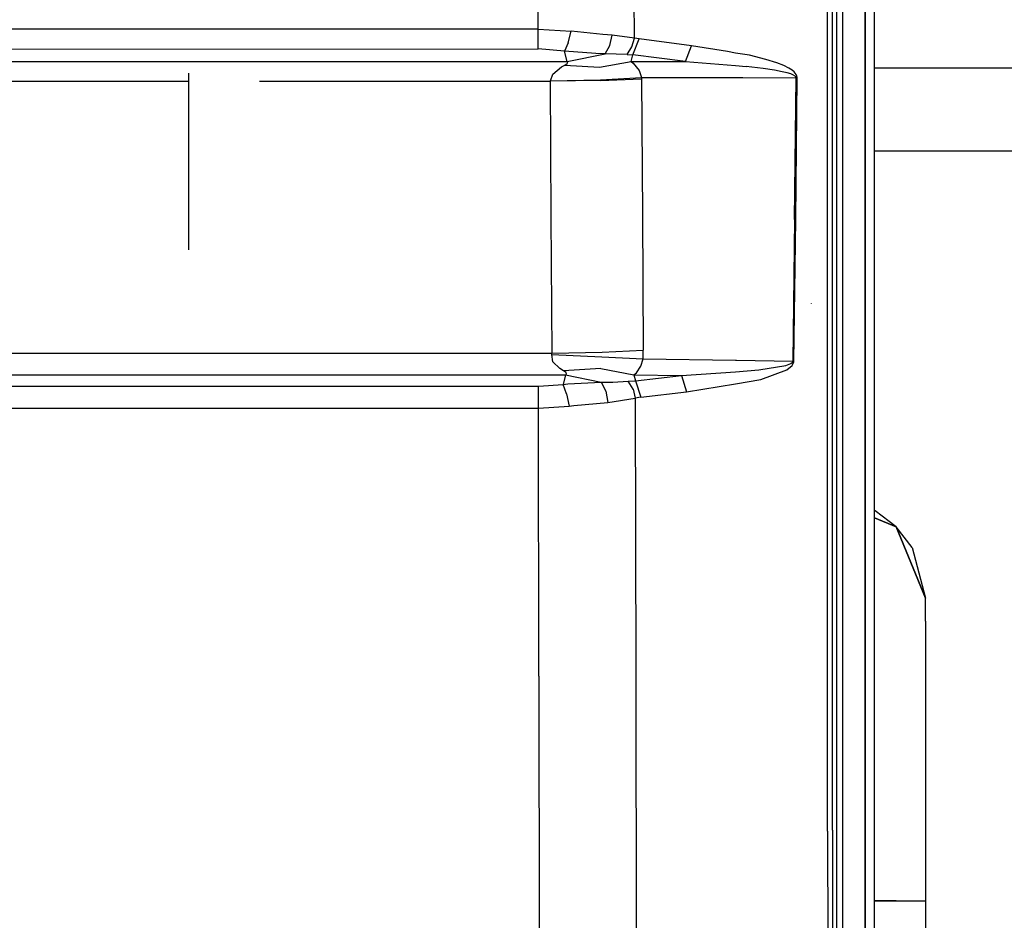
# Model space of a CAD drawing. Units: millimetres. Extents: x 977 to 9628, y -1973 to 2034.
# Drawn here: x 3493 to 3737, y -624 to -401 of the extents above; entities that cross this region are included whole.
import ezdxf

# ---------------------------------------------------------------- set-up
doc = ezdxf.new("R2010")
doc.units = ezdxf.units.MM
doc.layers.add('TFR-TRI', color=7, linetype='CONTINUOUS', true_color=0xffffff)

msp = doc.modelspace()

# ---------------------------------------------------------------- linework, layer by layer
at = {"layer": 'TFR-TRI', "color": 18, "linetype": 'CONTINUOUS'}
for p, q in [((3697.084229, -175.359131), (3697.084717, -480.460205)), ((3697.084229, -175.359131), (3697.084717, -480.460205)), ((3693.417236, -602.018555), (3693.354736, -213.655518)), ((3693.417236, -602.018555), (3693.354736, -213.655518)), ((3694.600342, -601.751221), (3694.600342, -213.561768)), ((3695.599854, -263.353271), (3695.599854, -480.693359)), ((3702.715576, -262.527832), (3702.715576, -786.462891)), ((3702.715576, -786.462891), (3702.715576, -262.527832)), ((3704.999756, -785.922852), (3704.999756, -262.347412)), ((3621.625244, -403.175049), (3621.551514, -338.208008)), ((3621.625244, -403.175049), (3621.551514, -338.208008)), ((3645.490479, -405.376709), (3645.359619, -337.745117)), ((3645.490479, -405.376709), (3645.359619, -337.745117)), ((3621.625244, -403.175049), (3298.323975, -403.199463)), ((3621.625244, -403.175049), (3298.323975, -403.199463)), ((3621.623779, -406.012451), (3621.625244, -403.175049)), ((3621.623779, -406.012451), (3621.625244, -403.175049)), ((3621.625244, -403.175049), (3629.79126, -403.70752)), ((3621.625244, -403.175049), (3629.79126, -403.70752)), ((3629.093018, -406.571289), (3629.79126, -403.70752)), ((3629.093018, -406.571289), (3629.79126, -403.70752)), ((3637.690674, -404.492676), (3629.79126, -403.70752)), ((3637.690674, -404.492676), (3629.79126, -403.70752)), ((3640.018311, -404.67334), (3637.690674, -404.492676)), ((3640.018311, -404.67334), (3637.690674, -404.492676)), ((3639.425049, -407.242188), (3640.018311, -404.67334)), ((3639.425049, -407.242188), (3640.018311, -404.67334)), ((3645.490479, -405.376709), (3640.018311, -404.67334)), ((3645.490479, -405.376709), (3640.018311, -404.67334)), ((3621.621338, -408.092529), (3621.623779, -406.012451)), ((3621.621338, -408.092529), (3621.623779, -406.012451)), ((3629.093018, -406.571289), (3628.154541, -408.636963)), ((3629.093018, -406.571289), (3628.154541, -408.636963)), ((3638.221436, -409.262939), (3639.425049, -407.242188)), ((3638.221436, -409.262939), (3639.425049, -407.242188)), ((3643.673096, -409.472168), (3644.889404, -407.599365)), ((3643.673096, -409.472168), (3644.889404, -407.599365)), ((3644.889404, -407.599365), (3645.490479, -405.376709)), ((3644.889404, -407.599365), (3645.490479, -405.376709)), ((3645.14624, -409.555176), (3646.640381, -405.597168)), ((3645.14624, -409.555176), (3646.640381, -405.597168)), ((3646.640381, -405.597168), (3645.490479, -405.376709)), ((3646.640381, -405.597168), (3645.490479, -405.376709)), ((3659.665283, -407.274414), (3646.640381, -405.597168)), ((3659.665283, -407.274414), (3646.640381, -405.597168)), ((3658.171631, -411.224365), (3659.665283, -407.274414)), ((3658.171631, -411.224365), (3659.665283, -407.274414)), ((3668.600342, -408.760742), (3659.665283, -407.274414)), ((3668.600342, -408.760742), (3659.665283, -407.274414)), ((3298.373047, -408.116943), (3621.621338, -408.092529)), ((3298.373047, -408.116943), (3621.621338, -408.092529)), ((3628.154541, -408.636963), (3621.621338, -408.092529)), ((3628.154541, -408.636963), (3621.621338, -408.092529)), ((3635.939697, -409.20166), (3628.154541, -408.636963)), ((3635.939697, -409.20166), (3628.154541, -408.636963)), ((3628.797119, -411.199219), (3628.154541, -408.636963)), ((3628.797119, -411.199219), (3628.154541, -408.636963)), ((3628.797119, -411.199219), (3638.221436, -409.262939)), ((3628.797119, -411.199219), (3638.221436, -409.262939)), ((3638.221436, -409.262939), (3635.939697, -409.20166)), ((3638.221436, -409.262939), (3635.939697, -409.20166)), ((3643.673096, -409.472168), (3638.221436, -409.262939)), ((3643.673096, -409.472168), (3638.221436, -409.262939)), ((3643.673096, -409.472168), (3645.14624, -409.555176)), ((3643.673096, -409.472168), (3645.14624, -409.555176)), ((3644.668701, -411.191406), (3645.14624, -409.555176)), ((3644.668701, -411.191406), (3645.14624, -409.555176)), ((3658.171631, -411.224365), (3645.14624, -409.555176)), ((3658.171631, -411.224365), (3645.14624, -409.555176)), ((3670.599365, -409.093262), (3668.600342, -408.760742)), ((3670.599365, -409.093262), (3668.600342, -408.760742)), ((3670.600342, -409.093262), (3670.599854, -409.093262)), ((3670.600342, -409.093262), (3670.599854, -409.093262)), ((3674.047119, -409.666748), (3670.601318, -409.093506)), ((3674.047119, -409.666748), (3670.601318, -409.093506)), ((3678.089111, -410.665527), (3674.047119, -409.666748)), ((3678.089111, -410.665527), (3674.047119, -409.666748)), ((3094.931641, -411.210938), (3628.797119, -411.199219)), ((3094.931641, -411.210938), (3628.797119, -411.199219)), ((3625.258057, -414.301758), (3627.440674, -412.509766)), ((3625.258057, -414.301758), (3627.440674, -412.509766)), ((3627.440674, -412.509766), (3628.261963, -412.088623)), ((3627.440674, -412.509766), (3628.261963, -412.088623)), ((3628.261963, -412.088623), (3628.85376, -411.718506)), ((3628.261963, -412.088623), (3628.85376, -411.718506)), ((3628.261963, -412.088623), (3636.8479, -412.618164)), ((3628.261963, -412.088623), (3636.8479, -412.618164)), ((3628.969971, -411.384033), (3628.797119, -411.199219)), ((3628.969971, -411.384033), (3628.797119, -411.199219)), ((3628.85376, -411.718506), (3628.969971, -411.384033)), ((3628.85376, -411.718506), (3628.969971, -411.384033)), ((3636.8479, -412.618164), (3644.668701, -411.191406)), ((3636.8479, -412.618164), (3644.668701, -411.191406)), ((3644.668701, -411.191406), (3645.206787, -411.614258)), ((3644.668701, -411.191406), (3658.171631, -411.224365)), ((3644.668701, -411.191406), (3645.206787, -411.614258)), ((3644.668701, -411.191406), (3658.171631, -411.224365)), ((3645.206787, -411.614258), (3646.649658, -413.410645)), ((3645.206787, -411.614258), (3646.649658, -413.410645)), ((3658.171631, -411.224365), (3670.599365, -412.226807)), ((3658.171631, -411.224365), (3670.599365, -412.226807)), ((3670.599854, -412.226807), (3670.600342, -412.226807)), ((3670.599854, -412.226807), (3670.600342, -412.226807)), ((3670.60083, -412.226807), (3673.203369, -412.436768)), ((3670.60083, -412.226807), (3673.203369, -412.436768)), ((3677.432373, -412.940674), (3673.203369, -412.436768)), ((3677.432373, -412.940674), (3673.203369, -412.436768)), ((3680.789795, -411.513184), (3678.089111, -410.665527)), ((3680.789795, -411.513184), (3678.089111, -410.665527)), ((3682.592529, -412.229004), (3680.789795, -411.513184)), ((3682.592529, -412.229004), (3680.789795, -411.513184)), ((3683.793701, -412.832764), (3682.592529, -412.229004)), ((3683.793701, -412.832764), (3682.592529, -412.229004)), ((3535.000244, -418.67041), (3535.000244, -414.128174)), ((3624.712646, -416.032715), (3625.258057, -414.301758)), ((3624.712646, -416.032715), (3625.258057, -414.301758)), ((3646.649658, -413.410645), (3647.264893, -415.143311)), ((3646.649658, -413.410645), (3647.264893, -415.143311)), ((3680.26001, -413.367676), (3677.432373, -412.940674)), ((3680.26001, -413.367676), (3677.432373, -412.940674)), ((3682.14917, -413.727295), (3680.26001, -413.367676)), ((3682.14917, -413.727295), (3680.26001, -413.367676)), ((3683.4104, -414.030762), (3682.14917, -413.727295)), ((3683.4104, -414.030762), (3682.14917, -413.727295)), ((3684.249756, -414.28833), (3683.4104, -414.030762)), ((3684.249756, -414.28833), (3683.4104, -414.030762)), ((3684.592041, -413.345947), (3683.793701, -412.832764)), ((3684.592041, -413.345947), (3683.793701, -412.832764)), ((3684.804932, -414.509033), (3684.249756, -414.28833)), ((3684.804932, -414.509033), (3684.249756, -414.28833)), ((3685.118408, -413.786621), (3684.592041, -413.345947)), ((3685.118408, -413.786621), (3684.592041, -413.345947)), ((3685.331299, -414.818359), (3684.804932, -414.509033)), ((3685.331299, -414.818359), (3684.804932, -414.509033)), ((3685.615479, -414.404053), (3685.118408, -413.786621)), ((3685.615479, -414.404053), (3685.118408, -413.786621)), ((3685.491943, -414.981934), (3685.331299, -414.818359)), ((3685.491943, -414.981934), (3685.331299, -414.818359)), ((3685.570557, -415.140869), (3685.491943, -414.981934)), ((3685.570557, -415.140869), (3685.491943, -414.981934)), ((3685.765869, -414.730713), (3685.615479, -414.404053)), ((3685.765869, -414.730713), (3685.615479, -414.404053)), ((3685.837158, -415.04834), (3685.765869, -414.730713)), ((3685.837158, -415.04834), (3685.765869, -414.730713)), ((3685.845459, -415.2146), (3685.837158, -415.04834)), ((3685.845459, -415.2146), (3685.837158, -415.04834)), ((3704.999756, -412.75), (4326.895752, -412.75)), ((3704.999756, -412.75), (4326.895752, -412.75)), ((3227, -416.100586), (3535.000244, -416.091553)), ((3227, -416.100586), (3535.000244, -416.091553)), ((3552.541748, -416.09082), (3624.715576, -416.088867)), ((3552.541748, -416.09082), (3624.715576, -416.088867)), ((3624.712646, -416.032715), (3637.095947, -415.714844)), ((3624.712646, -416.032715), (3637.095947, -415.714844)), ((3624.715576, -416.088867), (3624.712646, -416.032715)), ((3624.715576, -416.088867), (3624.712646, -416.032715)), ((3637.098877, -415.898193), (3624.715576, -416.088867)), ((3637.098877, -415.898193), (3624.715576, -416.088867)), ((3624.88208, -449.782959), (3624.715576, -416.088867)), ((3624.88208, -449.782959), (3624.715576, -416.088867)), ((3637.095947, -415.714844), (3647.264893, -415.143311)), ((3637.095947, -415.714844), (3647.264893, -415.143311)), ((3637.098877, -415.898193), (3647.268311, -415.480713)), ((3637.098877, -415.898193), (3647.268311, -415.480713)), ((3647.264893, -415.143311), (3670.599365, -415.190918)), ((3647.264893, -415.143311), (3647.268311, -415.480713)), ((3647.264893, -415.143311), (3670.599365, -415.190918)), ((3647.264893, -415.143311), (3647.268311, -415.480713)), ((3647.268311, -415.480713), (3647.467529, -449.124512)), ((3647.268311, -415.480713), (3647.467529, -449.124512)), ((3670.599365, -415.190918), (3672.362549, -415.194336)), ((3670.599365, -415.190918), (3672.362549, -415.194336)), ((3672.362549, -415.194336), (3685.581299, -415.223877)), ((3672.362549, -415.194336), (3685.581299, -415.223877)), ((3685.231689, -450.349609), (3685.581299, -415.223877)), ((3685.231689, -450.349609), (3685.581299, -415.223877)), ((3685.49585, -450.339844), (3685.845459, -415.2146)), ((3685.49585, -450.339844), (3685.845459, -415.2146)), ((3685.581299, -415.223877), (3685.570557, -415.140869)), ((3685.581299, -415.223877), (3685.570557, -415.140869)), ((3685.845459, -415.2146), (3685.581299, -415.223877)), ((3685.845459, -415.2146), (3685.581299, -415.223877)), ((3535.000244, -440.95874), (3535.000244, -418.67041)), ((9299.239014, -433.449951), (3704.999756, -433.449951)), ((3535.000244, -457.873047), (3535.000244, -440.95874)), ((3647.467529, -449.124512), (3647.685791, -482.753906)), ((3647.467529, -449.124512), (3647.685791, -482.753906)), ((3625.065186, -483.469727), (3624.88208, -449.782959)), ((3625.065186, -483.469727), (3624.88208, -449.782959)), ((3685.231689, -450.349609), (3684.78833, -485.471191)), ((3685.231689, -450.349609), (3684.78833, -485.471191)), ((3685.052002, -485.462646), (3685.49585, -450.339844)), ((3685.052002, -485.462646), (3685.49585, -450.339844)), ((3689.431885, -471.156494), (3689.412354, -471.108887)), ((3695.599854, -480.693359), (3695.599854, -526.424316)), ((3697.084717, -480.460205), (3697.085205, -785.307373)), ((3697.084717, -480.460205), (3697.085205, -785.307373)), ((3625.065186, -483.469727), (3637.494873, -483.244141)), ((3625.065186, -483.469727), (3637.494873, -483.244141)), ((3637.494873, -483.244141), (3647.685791, -482.753906)), ((3637.494873, -483.244141), (3647.685791, -482.753906)), ((3647.645752, -484.871826), (3647.685791, -482.753906)), ((3647.645752, -484.871826), (3647.685791, -482.753906)), ((3250.594238, -483.472656), (3625.065186, -483.469727)), ((3250.594238, -483.472656), (3625.065186, -483.469727)), ((3625.023193, -483.822266), (3625.065186, -483.469727)), ((3625.023193, -483.822266), (3625.065186, -483.469727)), ((3625.302979, -485.674072), (3625.023193, -483.822266)), ((3625.302979, -485.674072), (3625.023193, -483.822266)), ((3625.023193, -483.822266), (3637.458252, -484.392822)), ((3625.023193, -483.822266), (3637.458252, -484.392822)), ((3626.994385, -487.324951), (3625.302979, -485.674072)), ((3626.994385, -487.324951), (3625.302979, -485.674072)), ((3637.458252, -484.392822), (3647.645752, -484.871826)), ((3637.458252, -484.392822), (3647.645752, -484.871826)), ((3647.125732, -486.714355), (3647.645752, -484.871826)), ((3647.125732, -486.714355), (3647.645752, -484.871826)), ((3647.645752, -484.871826), (3670.599365, -485.244629)), ((3647.645752, -484.871826), (3670.599365, -485.244629)), ((3670.599854, -485.245117), (3670.799072, -485.248291)), ((3670.599854, -485.245117), (3670.799072, -485.248291)), ((3670.799072, -485.248291), (3684.78833, -485.471191)), ((3670.799072, -485.248291), (3684.78833, -485.471191)), ((3684.317627, -486.025391), (3684.636963, -485.788574)), ((3684.317627, -486.025391), (3684.636963, -485.788574)), ((3684.636963, -485.788574), (3684.756104, -485.619629)), ((3684.636963, -485.788574), (3684.756104, -485.619629)), ((3684.78833, -485.471191), (3684.756104, -485.619629)), ((3684.78833, -485.471191), (3684.756104, -485.619629)), ((3684.78833, -485.471191), (3685.052002, -485.462646)), ((3684.78833, -485.471191), (3685.052002, -485.462646)), ((3684.895752, -486.100098), (3685.015869, -485.759521)), ((3684.895752, -486.100098), (3685.015869, -485.759521)), ((3685.015869, -485.759521), (3685.052002, -485.462646)), ((3685.015869, -485.759521), (3685.052002, -485.462646)), ((3627.940186, -487.875977), (3626.994385, -487.324951)), ((3627.940186, -487.875977), (3626.994385, -487.324951)), ((3637.137939, -487.313721), (3627.940186, -487.875977)), ((3637.137939, -487.313721), (3627.940186, -487.875977)), ((3628.540283, -488.292725), (3627.940186, -487.875977)), ((3628.540283, -488.292725), (3627.940186, -487.875977)), ((3628.647705, -488.670166), (3628.540283, -488.292725)), ((3628.647705, -488.670166), (3628.540283, -488.292725)), ((3637.137939, -487.313721), (3645.396729, -488.879395)), ((3637.137939, -487.313721), (3645.396729, -488.879395)), ((3645.994385, -488.341064), (3647.125732, -486.714355)), ((3645.994385, -488.341064), (3647.125732, -486.714355)), ((3657.157959, -489.069336), (3670.599365, -488.092285)), ((3657.157959, -489.069336), (3670.599365, -488.092285)), ((3670.599854, -488.092285), (3676.338623, -487.675293)), ((3670.599854, -488.092285), (3676.338623, -487.675293)), ((3676.338623, -487.675293), (3683.013916, -486.530029)), ((3676.338623, -487.675293), (3683.013916, -486.530029)), ((3676.87915, -490.011475), (3683.315674, -487.609619)), ((3676.87915, -490.011475), (3683.315674, -487.609619)), ((3683.013916, -486.530029), (3684.317627, -486.025391)), ((3683.013916, -486.530029), (3684.317627, -486.025391)), ((3683.315674, -487.609619), (3684.581787, -486.579102)), ((3683.315674, -487.609619), (3684.581787, -486.579102)), ((3684.581787, -486.579102), (3684.895752, -486.100098)), ((3684.581787, -486.579102), (3684.895752, -486.100098)), ((3250.541504, -488.911865), (3628.414795, -488.9104)), ((3250.541504, -488.911865), (3628.414795, -488.9104)), ((3628.414795, -488.9104), (3627.801025, -491.243164)), ((3628.414795, -488.9104), (3627.801025, -491.243164)), ((3628.414795, -488.9104), (3628.647705, -488.670166)), ((3628.414795, -488.9104), (3628.647705, -488.670166)), ((3628.414795, -488.9104), (3637.232666, -490.70752)), ((3628.414795, -488.9104), (3637.232666, -490.70752)), ((3628.954346, -491.122559), (3637.232666, -490.70752)), ((3628.954346, -491.122559), (3637.232666, -490.70752)), ((3637.232666, -490.70752), (3638.399658, -492.924805)), ((3637.232666, -490.70752), (3640.187256, -490.716553)), ((3637.232666, -490.70752), (3638.399658, -492.924805)), ((3637.232666, -490.70752), (3640.187256, -490.716553)), ((3640.187256, -490.716553), (3643.983643, -490.469727)), ((3640.187256, -490.716553), (3643.983643, -490.469727)), ((3643.983643, -490.469727), (3645.80835, -490.363037)), ((3643.983643, -490.469727), (3645.80835, -490.363037)), ((3645.156494, -492.426514), (3643.983643, -490.469727)), ((3645.156494, -492.426514), (3643.983643, -490.469727)), ((3645.396729, -488.879395), (3645.994385, -488.341064)), ((3645.396729, -488.879395), (3645.994385, -488.341064)), ((3645.396729, -488.879395), (3657.157959, -489.069336)), ((3645.396729, -488.879395), (3645.80835, -490.363037)), ((3645.396729, -488.879395), (3657.157959, -489.069336)), ((3645.396729, -488.879395), (3645.80835, -490.363037)), ((3645.80835, -490.363037), (3657.157959, -489.069336)), ((3645.80835, -490.363037), (3657.157959, -489.069336)), ((3645.80835, -490.363037), (3647.107666, -494.419678)), ((3645.80835, -490.363037), (3647.107666, -494.419678)), ((3657.157959, -489.069336), (3658.451416, -493.12207)), ((3657.157959, -489.069336), (3658.451416, -493.12207)), ((3670.599365, -491.071533), (3676.87915, -490.011475)), ((3670.599365, -491.071533), (3676.87915, -490.011475)), ((3348.739014, -491.696289), (3621.73999, -491.710938)), ((3348.739014, -491.696289), (3621.73999, -491.710938)), ((3621.73999, -491.710938), (3627.801025, -491.243164)), ((3621.73999, -491.710938), (3627.801025, -491.243164)), ((3621.741943, -494.036133), (3621.73999, -491.710938)), ((3621.741943, -494.036133), (3621.73999, -491.710938)), ((3627.801025, -491.243164), (3628.954346, -491.122559)), ((3627.801025, -491.243164), (3628.954346, -491.122559)), ((3628.688721, -493.546631), (3627.801025, -491.243164)), ((3628.688721, -493.546631), (3627.801025, -491.243164)), ((3638.399658, -492.924805), (3638.904541, -495.711426)), ((3638.399658, -492.924805), (3638.904541, -495.711426)), ((3645.156494, -492.426514), (3645.684326, -494.698486)), ((3645.156494, -492.426514), (3645.684326, -494.698486)), ((3647.107666, -494.419678), (3658.451416, -493.12207)), ((3647.107666, -494.419678), (3658.451416, -493.12207)), ((3658.451416, -493.12207), (3670.599365, -491.071533)), ((3658.451416, -493.12207), (3670.599365, -491.071533)), ((3621.743408, -497.138184), (3621.741943, -494.036133)), ((3621.743408, -497.138184), (3621.741943, -494.036133)), ((3628.688721, -493.546631), (3629.31958, -496.657715)), ((3628.688721, -493.546631), (3629.31958, -496.657715)), ((3638.904541, -495.711426), (3645.684326, -494.698486)), ((3638.904541, -495.711426), (3645.684326, -494.698486)), ((3647.107666, -494.419678), (3645.684326, -494.698486)), ((3647.107666, -494.419678), (3645.684326, -494.698486)), ((3645.684326, -494.698486), (3645.835205, -562.8396)), ((3645.684326, -494.698486), (3645.835205, -562.8396)), ((3348.702881, -497.123535), (3621.743408, -497.138184)), ((3348.702881, -497.123535), (3621.743408, -497.138184)), ((3621.743408, -497.138184), (3629.31958, -496.657715)), ((3621.743408, -497.138184), (3629.31958, -496.657715)), ((3621.827881, -563.614746), (3621.743408, -497.138184)), ((3621.827881, -563.614746), (3621.743408, -497.138184)), ((3629.31958, -496.657715), (3630.487549, -496.513428)), ((3629.31958, -496.657715), (3630.487549, -496.513428)), ((3630.487549, -496.513428), (3638.904541, -495.711426)), ((3630.487549, -496.513428), (3638.904541, -495.711426)), ((3705.224854, -522.568115), (3704.999756, -522.508057)), ((3710.402588, -526.541016), (3704.999756, -524.303223)), ((3704.999756, -524.303223), (3710.402588, -526.541016)), ((3710.402588, -526.541016), (3705.224854, -522.568115)), ((3695.599854, -526.424316), (3695.599854, -657.766357)), ((3714.375732, -531.718994), (3710.402588, -526.541016)), ((3717.724854, -544.21875), (3710.402588, -526.541016)), ((3710.402588, -526.541016), (3717.724854, -544.21875)), ((3714.375732, -531.718994), (3717.724854, -544.21875)), ((3717.724854, -549.929443), (3717.724854, -544.21875)), ((3717.724854, -549.929443), (3717.724854, -566.19165)), ((3621.827881, -563.614746), (3621.877197, -628.961914)), ((3621.827881, -563.614746), (3621.877197, -628.961914)), ((3645.835205, -562.8396), (3645.971436, -630.956299)), ((3645.835205, -562.8396), (3645.971436, -630.956299)), ((3717.724854, -566.19165), (3717.724854, -590.529785)), ((3717.724854, -590.529785), (3717.724854, -619.23877)), ((3693.417236, -602.018555), (3693.442139, -692.137451)), ((3693.417236, -602.018555), (3693.442139, -692.137451)), ((3694.600342, -601.751221), (3694.600342, -691.843018)), ((3704.999756, -619.23877), (3710.402588, -619.23877)), ((3710.402588, -619.23877), (3704.999756, -619.23877)), ((3710.402588, -619.23877), (3717.724854, -619.23877)), ((3710.402588, -619.23877), (3717.724854, -619.23877)), ((3717.724854, -619.23877), (3717.724854, -949.239014))]:
    msp.add_line(p, q, dxfattribs=at)

doc.saveas('drawing.dxf')
